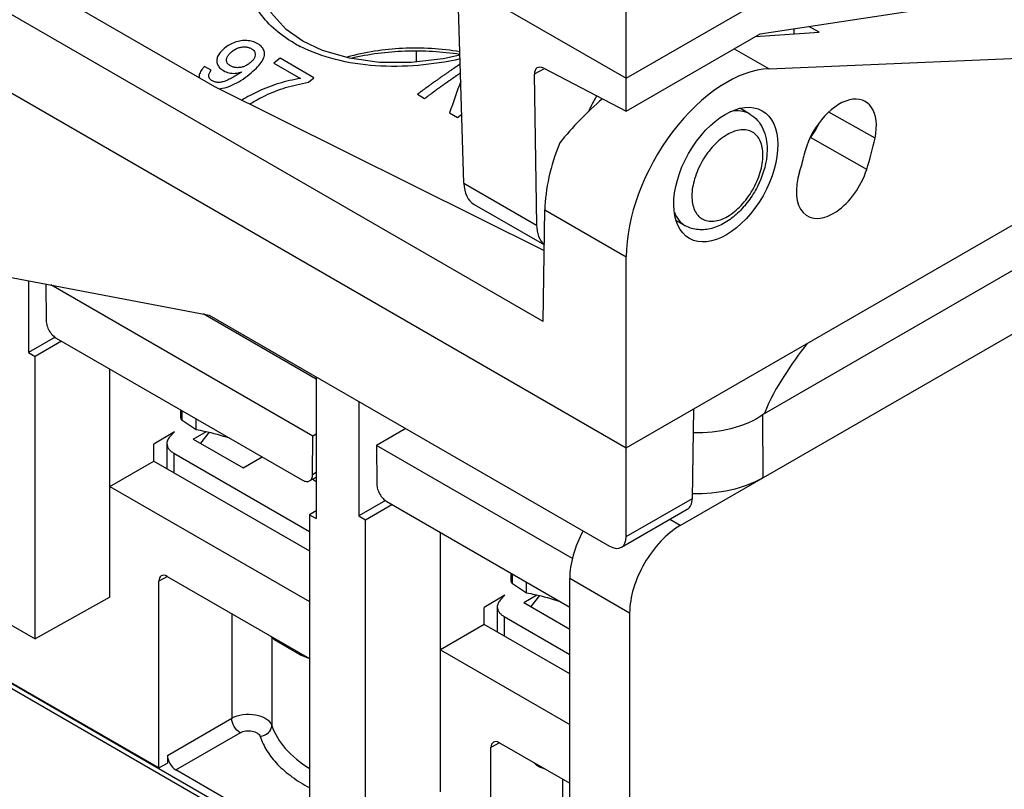
# Model space of a CAD drawing. Units: inches. Extents: x 0 to 22, y 0 to 17.
# Drawn here: x 19 to 19.8, y 14.5 to 15.1 of the extents above; entities that cross this region are included whole.
import ezdxf

# ---------------------------------------------------------------- set-up
doc = ezdxf.new("R2010")
doc.units = ezdxf.units.IN
doc.header["$LTSCALE"] = 1.21
doc.header["$MEASUREMENT"] = 0
doc.layers.get('0').update_dxf_attribs({"linetype": 'CONTINUOUS'})
doc.layers.add('DATUM_CURVE', color=7, linetype='CONTINUOUS')

msp = doc.modelspace()

# ---------------------------------------------------------------- linework, layer by layer
at = {"color": 7, "linetype": 'Continuous'}
for p, q in [((19.4828, 15.0563), (20.79122, 15.81172)), ((19.41417, 14.85539), (18.30521, 15.49564)), ((18.23561, 15.47096), (19.4828, 14.75092)), ((19.52734, 14.68663), (20.88879, 15.47266)), ((18.64156, 15.3389), (19.14269, 15.04958)), ((19.5969, 14.77926), (20.47952, 15.28884)), ((19.59336, 15.09308), (19.9357, 15.14522)), ((19.34865, 14.96971), (19.3436, 15.13667)), ((19.3436, 15.13667), (19.4828, 15.0563)), ((19.4828, 15.02925), (19.4828, 15.11321)), ((19.642, 15.09444), (19.63359, 15.09921)), ((19.4828, 15.02925), (19.59336, 15.09308)), ((19.58926, 15.09071), (19.642, 15.09444)), ((19.62105, 15.0973), (19.62102, 15.09296)), ((19.3093, 15.07848), (19.30936, 15.0698)), ((19.57196, 15.08073), (19.60065, 15.06416)), ((19.60065, 15.06416), (19.90857, 15.07707)), ((19.41485, 15.06417), (19.40686, 15.05957)), ((19.40686, 15.05957), (19.40876, 14.935)), ((19.41463, 15.06454), (19.4828, 15.02925)), ((19.14269, 15.04958), (19.41507, 14.91383)), ((19.58484, 15.02677), (19.5772, 15.03129)), ((19.68819, 15.0068), (19.65001, 15.02832)), ((19.68133, 14.98094), (19.63483, 15.00735)), ((19.4828, 14.75092), (19.90977, 14.99743)), ((19.5991, 14.99769), (19.59886, 14.99263)), ((19.34865, 14.96971), (19.40876, 14.935)), ((19.35713, 14.95205), (19.41513, 14.91857)), ((19.41417, 14.85539), (19.41556, 14.94746)), ((19.41556, 14.94746), (19.4828, 14.90864)), ((19.53155, 14.93447), (19.52424, 14.93859)), ((18.89124, 14.90763), (19.13827, 14.8606)), ((19.4828, 14.67749), (19.4828, 14.90864)), ((18.98909, 14.889), (18.98909, 14.8296)), ((19.00354, 14.88625), (19.00377, 14.8559)), ((19.22397, 14.76057), (19.00763, 14.88547)), ((19.2268, 14.80758), (19.13332, 14.86154)), ((19.13827, 14.8606), (19.469, 14.66966)), ((19.01112, 14.84232), (18.98909, 14.8296)), ((19.01649, 14.83899), (18.99466, 14.82638)), ((19.01212, 14.84152), (19.21538, 14.72417)), ((18.98909, 14.8296), (18.99466, 14.82638)), ((18.99466, 14.59295), (18.99466, 14.82638)), ((19.05644, 14.62739), (19.05644, 14.81593)), ((19.2268, 14.8095), (19.2268, 14.69237)), ((19.11496, 14.77541), (19.11496, 14.78214)), ((19.26192, 14.78922), (19.26192, 14.69459)), ((19.53736, 14.70899), (19.53847, 14.78306)), ((19.38252, 14.31653), (18.58215, 14.77861)), ((19.38606, 14.31857), (18.58569, 14.78065)), ((19.11602, 14.77368), (19.11602, 14.78153)), ((19.12765, 14.76606), (19.12765, 14.77481)), ((19.5969, 14.77926), (19.59529, 14.77815)), ((19.59529, 14.77815), (19.59568, 14.72608)), ((19.11602, 14.77368), (19.12765, 14.76606)), ((19.30062, 14.76687), (19.27654, 14.75272)), ((19.10975, 14.76403), (19.09253, 14.75391)), ((19.10975, 14.76403), (19.10584, 14.75988)), ((19.12525, 14.75805), (19.13609, 14.76431)), ((19.12525, 14.75805), (19.16642, 14.73428)), ((19.13843, 14.76373), (19.13113, 14.75466)), ((19.22373, 14.7289), (19.22397, 14.76057)), ((19.2268, 14.76223), (19.22397, 14.76057)), ((19.09263, 14.7399), (19.09253, 14.75391)), ((19.10343, 14.75444), (19.10343, 14.73366)), ((19.27654, 14.75272), (19.27678, 14.72078)), ((19.43839, 14.65928), (19.27654, 14.75272)), ((19.1092, 14.74641), (19.1092, 14.73033)), ((19.1092, 14.74641), (19.22123, 14.68173)), ((19.16642, 14.73428), (19.18214, 14.74336)), ((19.05644, 14.719), (19.09263, 14.7399)), ((19.09263, 14.7399), (19.22123, 14.66566)), ((19.22128, 14.72358), (19.2268, 14.72676)), ((19.22373, 14.7289), (19.2268, 14.73067)), ((19.05644, 14.719), (19.22123, 14.62387)), ((19.4828, 14.67749), (19.53736, 14.70899)), ((19.28398, 14.70733), (19.26192, 14.69459)), ((19.26748, 14.69138), (19.28932, 14.70398)), ((19.28513, 14.7064), (19.43607, 14.61925)), ((19.2268, 14.69891), (19.22123, 14.69558)), ((19.22123, 14.69558), (19.22123, 14.45894)), ((19.22123, 14.69558), (19.2268, 14.69237)), ((19.26192, 14.69459), (19.26748, 14.69138)), ((19.47881, 14.66867), (19.53319, 14.70007)), ((19.26748, 14.43223), (19.26748, 14.69138)), ((19.52734, 14.68663), (19.51863, 14.69166)), ((19.32926, 14.46666), (19.32926, 14.68092)), ((19.1038, 14.64449), (19.09679, 14.64058)), ((19.10375, 14.6446), (19.22123, 14.57677)), ((19.38778, 14.6404), (19.38778, 14.64713)), ((19.38884, 14.63868), (19.38884, 14.64652)), ((19.09679, 14.48639), (19.09679, 14.64058)), ((19.38884, 14.63868), (19.40048, 14.63105)), ((19.40048, 14.63105), (19.40048, 14.6398)), ((19.43607, 14.33123), (19.43607, 14.64288)), ((19.48558, 14.6143), (19.43607, 14.64288)), ((19.05644, 14.62739), (18.99466, 14.59295)), ((19.38258, 14.62902), (19.36535, 14.6189)), ((19.38258, 14.62902), (19.37866, 14.62488)), ((19.39807, 14.62305), (19.40891, 14.62931)), ((19.41125, 14.62873), (19.40395, 14.61965)), ((19.09679, 14.48639), (18.86104, 14.6225)), ((19.37626, 14.61943), (19.37626, 14.59865)), ((19.39807, 14.62305), (19.43607, 14.60111)), ((18.95119, 14.61805), (18.99466, 14.59295)), ((19.15696, 14.61387), (19.15696, 14.52739)), ((19.36545, 14.60489), (19.36535, 14.6189)), ((19.38202, 14.6114), (19.38202, 14.59533)), ((19.38202, 14.6114), (19.43607, 14.58019)), ((19.48558, 14.6143), (19.48558, 14.30265)), ((19.36545, 14.60489), (19.32926, 14.584)), ((19.43607, 14.56412), (19.36545, 14.60489)), ((19.1901, 14.59429), (19.1901, 14.52144)), ((19.21433, 14.5795), (19.22123, 14.57685)), ((19.32926, 14.584), (19.43607, 14.52233)), ((19.10381, 14.49671), (19.15696, 14.52739)), ((19.11077, 14.48465), (19.16392, 14.51534)), ((19.37804, 14.50703), (19.37102, 14.50312)), ((19.37798, 14.50714), (19.43607, 14.4736)), ((19.37102, 14.32806), (19.37102, 14.50312)), ((19.09679, 14.48639), (19.10381, 14.49023)), ((19.10381, 14.49671), (19.10381, 14.49023)), ((19.23875, 14.41076), (19.11077, 14.48465)), ((19.43024, 14.47696), (19.43024, 14.37012))]:
    msp.add_line(p, q, dxfattribs=at)
for points in [[(19.21574, 15.08692), (19.20204, 15.09656), (19.18962, 15.11041), (19.18242, 15.12591), (19.1807, 15.13891)], [(19.34546, 15.07529), (19.33167, 15.07225), (19.30518, 15.06934), (19.27898, 15.06947), (19.25425, 15.07279), (19.23202, 15.07922), (19.21574, 15.08691)], [(19.18871, 14.59554), (19.19183, 14.59274), (19.21433, 14.5795)]]:
    msp.add_lwpolyline(points, dxfattribs=at)
for centre, radius, start, end in [((19.26595, 15.18504), 0.11502, 240.01789, 242.88464), ((19.59441, 15.03927), 0.05162, 321.9089, 336.28221), ((19.02443, 14.42452), 0.36042, 55.84269, 56.46068)]:
    msp.add_arc(centre, radius, start, end, dxfattribs=at)
for centre, major_axis, ratio, start_param, end_param in [((19.41522, 15.05474), (-0.00606, 0.01014), 0.567194, 5.541728, 7.060165), ((19.56632, 14.95601), (0.05827, 0.10274), 0.582368, 0.348537, 2.343015), ((19.65887, 14.99963), (0.02123, 0.03743), 0.582368, -1.068957, 2.072342), ((19.49305, 14.99831), (0.09183, 0.08214), 0.410144, 1.528803, 1.947973), ((19.49907, 14.99484), (0.05982, 0.10184), 0.572292, -4.464883, -3.931442), ((19.56498, 14.97669), (0.08921, 0.15728), 0.582368, -1.226045, -1.068957), ((19.56498, 14.97672), (0.04676, 0.08244), 0.582368, -1.226322, -1.06925), ((19.65364, 14.97993), (0.02123, 0.03743), 0.582368, 1.915271, 5.05714), ((19.37648, 14.98634), (0.01916, 0.0344), 0.587338, -3.918587, -3.150642), ((19.52344, 14.71716), (-0.00971, 0.01712), 0.582373, -3.137152, -2.360472), ((19.47747, 14.6672), (0.02914, 0.05136), 0.572292, -4.680921, -3.931291), ((19.46888, 14.68566), (-0.00997, 0.01697), 0.572297, 2.351915, 3.913985), ((19.10375, 14.63656), (-0.00492, 0.00852), 0.577313, 5.497834, 7.068554), ((19.37798, 14.4991), (-0.00492, 0.00852), 0.577313, 5.497834, 7.068554), ((19.11077, 14.49269), (-0.00492, 0.00852), 0.577401, 0.785445, 2.356165)]:
    msp.add_ellipse(centre, major_axis=major_axis, ratio=ratio, start_param=start_param, end_param=end_param, dxfattribs=at)
msp.add_ellipse((19.56498, 14.9767), major_axis=(0.02997, 0.05283), ratio=0.582368, dxfattribs=at)
for points, knots in [([(19.20847, 15.08541), (19.2024, 15.08891), (19.19134, 15.09677), (19.17831, 15.1115), (19.1701, 15.12806), (19.16708, 15.1456), (19.16937, 15.16318), (19.17679, 15.17986), (19.18894, 15.19485), (19.19943, 15.20299), (19.2052, 15.20666)], [0, 0, 0, 0, 0.13976, 0.268505, 0.388634, 0.503851, 0.618591, 0.737267, 0.86357, 1, 1, 1, 1]), ([(19.3457, 15.07229), (19.33422, 15.06975), (19.31095, 15.06618), (19.27619, 15.06571), (19.24317, 15.07061), (19.22272, 15.07795), (19.21352, 15.08266)], [0, 0, 0, 0, 0.261377, 0.521571, 0.770333, 1, 1, 1, 1]), ([(19.34554, 15.07818), (19.32993, 15.08085), (19.29837, 15.08265), (19.26709, 15.07792), (19.25215, 15.07372)], [0, 0, 0, 0, 0.505104, 1, 1, 1, 1]), ([(19.34545, 15.07598), (19.33049, 15.07832), (19.30027, 15.08004), (19.27022, 15.0762), (19.25569, 15.07275)], [0, 0, 0, 0, 0.503399, 1, 1, 1, 1]), ([(19.45846, 15.04188), (19.4565, 15.03868), (19.45409, 15.0343), (19.45199, 15.02978), (19.45148, 15.02864)], [0, 0, 0, 0, 0.751138, 1, 1, 1, 1]), ([(19.58484, 15.02677), (19.58258, 15.02811), (19.5771, 15.02983), (19.57146, 15.02927), (19.56863, 15.02859)], [0, 0, 0, 0, 0.474037, 1, 1, 1, 1]), ([(19.58484, 15.02677), (19.5872, 15.02538), (19.5915, 15.02178), (19.59761, 15.01219), (19.5991, 15.00344), (19.5991, 14.99769)], [0, 0, 0, 0, 0.243787, 0.488674, 1, 1, 1, 1]), ([(19.59564, 14.99287), (19.59564, 14.99497), (19.59533, 14.99897), (19.59371, 15.00446), (19.59098, 15.00892), (19.58719, 15.0121), (19.58254, 15.01379), (19.57732, 15.01392), (19.57175, 15.01258), (19.56377, 15.00878), (19.55427, 15.00077), (19.54507, 14.9882), (19.53879, 14.97395), (19.53698, 14.96381), (19.53698, 14.959)], [0, 0, 0, 0, 0.060417, 0.114539, 0.163173, 0.208602, 0.254031, 0.302672, 0.356754, 0.417209, 0.555458, 0.708607, 0.861742, 1, 1, 1, 1]), ([(19.59886, 14.99263), (19.59802, 14.98371), (19.59369, 14.97034), (19.58413, 14.95484), (19.57516, 14.94464), (19.56496, 14.93674), (19.55385, 14.93173), (19.54222, 14.93043), (19.53478, 14.93265), (19.53155, 14.93447)], [0, 0, 0, 0, 0.264091, 0.401796, 0.535794, 0.661971, 0.779375, 0.890798, 1, 1, 1, 1]), ([(19.53698, 14.959), (19.53698, 14.9569), (19.5373, 14.95291), (19.53892, 14.94741), (19.54165, 14.94295), (19.54543, 14.93977), (19.55008, 14.93808), (19.55531, 14.93795), (19.56087, 14.93929), (19.56885, 14.9431), (19.57835, 14.9511), (19.58756, 14.96367), (19.59384, 14.97792), (19.59564, 14.98806), (19.59564, 14.99287)], [0, 0, 0, 0, 0.060417, 0.114539, 0.163173, 0.208602, 0.254031, 0.302672, 0.356754, 0.417209, 0.555458, 0.708607, 0.861742, 1, 1, 1, 1]), ([(19.52248, 14.94578), (19.52337, 14.94337), (19.5257, 14.93895), (19.52951, 14.93562), (19.53155, 14.93447)], [0, 0, 0, 0, 0.521476, 1, 1, 1, 1]), ([(19.40876, 14.935), (19.40881, 14.9318), (19.40963, 14.92585), (19.41293, 14.92064), (19.41497, 14.91891)], [0, 0, 0, 0, 0.545104, 1, 1, 1, 1]), ([(19.00377, 14.8559), (19.00378, 14.85453), (19.0043, 14.85166), (19.0061, 14.84763), (19.00871, 14.84407), (19.01094, 14.8422), (19.01212, 14.84152)], [0, 0, 0, 0, 0.237759, 0.50055, 0.763041, 1, 1, 1, 1]), ([(19.63206, 14.83716), (19.62551, 14.82857), (19.61235, 14.81019), (19.60102, 14.79034), (19.5969, 14.77926)], [0, 0, 0, 0, 0.477405, 1, 1, 1, 1]), ([(19.11496, 14.77541), (19.11496, 14.77525), (19.11501, 14.77492), (19.11522, 14.77445), (19.11556, 14.77403), (19.11586, 14.7738), (19.11602, 14.77368)], [0, 0, 0, 0, 0.234169, 0.468681, 0.719848, 1, 1, 1, 1]), ([(19.59529, 14.77815), (19.59156, 14.77536), (19.58302, 14.77081), (19.56399, 14.76466), (19.54855, 14.76309), (19.53817, 14.76318)], [0, 0, 0, 0, 0.233402, 0.479624, 1, 1, 1, 1]), ([(19.12765, 14.76606), (19.12992, 14.76565), (19.13918, 14.76378), (19.1483, 14.76125), (19.15509, 14.75901)], [0, 0, 0, 0, 0.243728, 1, 1, 1, 1]), ([(19.10584, 14.75988), (19.10511, 14.75911), (19.1039, 14.75744), (19.10343, 14.7554), (19.10343, 14.75444)], [0, 0, 0, 0, 0.525786, 1, 1, 1, 1]), ([(19.10343, 14.75444), (19.10343, 14.75369), (19.10371, 14.75213), (19.1049, 14.74995), (19.10677, 14.74798), (19.10834, 14.74691), (19.1092, 14.74641)], [0, 0, 0, 0, 0.217778, 0.450913, 0.710285, 1, 1, 1, 1]), ([(19.22128, 14.72358), (19.22207, 14.72403), (19.22344, 14.72573), (19.22372, 14.72779), (19.22373, 14.7289)], [0, 0, 0, 0, 0.449992, 1, 1, 1, 1]), ([(19.59568, 14.72608), (19.58742, 14.72132), (19.56815, 14.71449), (19.54796, 14.71259), (19.5374, 14.71279)], [0, 0, 0, 0, 0.474483, 1, 1, 1, 1]), ([(19.21538, 14.72417), (19.21636, 14.7236), (19.21831, 14.72279), (19.22049, 14.72312), (19.22128, 14.72358)], [0, 0, 0, 0, 0.550755, 1, 1, 1, 1]), ([(19.27678, 14.72078), (19.27679, 14.71941), (19.27732, 14.71654), (19.27911, 14.7125), (19.28172, 14.70895), (19.28395, 14.70708), (19.28513, 14.7064)], [0, 0, 0, 0, 0.237759, 0.50055, 0.763041, 1, 1, 1, 1]), ([(19.52734, 14.68663), (19.52141, 14.6832), (19.51019, 14.67376), (19.4971, 14.65587), (19.48815, 14.63558), (19.48558, 14.62114), (19.48558, 14.6143)], [0, 0, 0, 0, 0.237236, 0.499998, 0.762761, 1, 1, 1, 1]), ([(19.38778, 14.6404), (19.38778, 14.64024), (19.38783, 14.63991), (19.38804, 14.63944), (19.38839, 14.63902), (19.38868, 14.63879), (19.38884, 14.63868)], [0, 0, 0, 0, 0.234169, 0.468681, 0.719848, 1, 1, 1, 1]), ([(19.40048, 14.63105), (19.40274, 14.63064), (19.412, 14.62877), (19.42112, 14.62624), (19.42791, 14.624)], [0, 0, 0, 0, 0.243728, 1, 1, 1, 1]), ([(19.37866, 14.62488), (19.37793, 14.6241), (19.37672, 14.62243), (19.37626, 14.62039), (19.37626, 14.61943)], [0, 0, 0, 0, 0.525786, 1, 1, 1, 1]), ([(19.37626, 14.61943), (19.37626, 14.61869), (19.37653, 14.61712), (19.37772, 14.61494), (19.37959, 14.61298), (19.38116, 14.6119), (19.38202, 14.6114)], [0, 0, 0, 0, 0.217778, 0.450913, 0.710285, 1, 1, 1, 1]), ([(19.15696, 14.52739), (19.15975, 14.52899), (19.16638, 14.53092), (19.17487, 14.5308), (19.18136, 14.52908), (19.18634, 14.52673), (19.18937, 14.52371), (19.1901, 14.52144)], [0, 0, 0, 0, 0.262615, 0.548141, 0.68327, 0.805324, 1, 1, 1, 1]), ([(19.16392, 14.51534), (19.16186, 14.51655), (19.15862, 14.52032), (19.15698, 14.52501), (19.15696, 14.52739)], [0, 0, 0, 0, 0.499999, 1, 1, 1, 1]), ([(19.16392, 14.51534), (19.16531, 14.51614), (19.16863, 14.51712), (19.17288, 14.51707), (19.17612, 14.51622), (19.17861, 14.51504), (19.18012, 14.51353), (19.18049, 14.51239)], [0, 0, 0, 0, 0.262788, 0.548165, 0.683185, 0.805165, 1, 1, 1, 1]), ([(19.18049, 14.51239), (19.18296, 14.51267), (19.18661, 14.51429), (19.18953, 14.51811), (19.1901, 14.52037), (19.1901, 14.52144)], [0, 0, 0, 0, 0.526587, 0.773411, 1, 1, 1, 1]), ([(19.1901, 14.52144), (19.19235, 14.51448), (19.20098, 14.50058), (19.21363, 14.49065), (19.2209, 14.48616)], [0, 0, 0, 0, 0.461249, 1, 1, 1, 1]), ([(19.18049, 14.51239), (19.18184, 14.50822), (19.18584, 14.49988), (19.19486, 14.48862), (19.20681, 14.47841), (19.21613, 14.47271), (19.22116, 14.47006)], [0, 0, 0, 0, 0.218963, 0.456335, 0.716311, 1, 1, 1, 1]), ([(19.41507, 14.48572), (19.41459, 14.48579), (19.41274, 14.48617), (19.41101, 14.48701), (19.40985, 14.48779)], [0, 0, 0, 0, 0.256468, 1, 1, 1, 1])]:
    msp.add_open_spline(points, degree=3, knots=knots, dxfattribs=at)
msp.add_open_spline([(19.40985, 14.48779), (19.40861, 14.48862), (19.40749, 14.48964), (19.40644, 14.49069)], degree=3, dxfattribs=at)
at = {"layer": 'DATUM_CURVE', "color": 7, "linetype": 'Continuous'}
for p, q in [((19.19684, 15.07293), (19.19174, 15.06883)), ((19.19174, 15.06883), (19.21379, 15.0561)), ((19.22491, 15.05673), (19.19684, 15.07293)), ((19.14006, 15.06295), (19.13453, 15.06614)), ((19.22026, 15.05299), (19.22491, 15.05673)), ((19.148, 15.0478), (19.15242, 15.0488)), ((19.31033, 15.04308), (19.31626, 15.03966)), ((19.3467, 15.03416), (19.34637, 15.03392)), ((19.33687, 15.02776), (19.34342, 15.02398)), ((19.34342, 15.02398), (19.34693, 15.02658))]:
    msp.add_line(p, q, dxfattribs=at)
msp.add_arc((19.14421, 15.07322), 0.0257, 275.32778, 278.46376, dxfattribs=at)
msp.add_ellipse((19.36849, 14.43733), major_axis=(0.14542, 0.86822), ratio=0.193627, start_param=0.814012, end_param=0.855876, dxfattribs=at)
for points in [[(19.16461, 15.08724), (19.16296, 15.08699), (19.15973, 15.0862), (19.15512, 15.08413), (19.15223, 15.08214), (19.15083, 15.08098)], [(19.17847, 15.08478), (19.17706, 15.0856), (19.17413, 15.08685), (19.16953, 15.08765), (19.16628, 15.08749), (19.16461, 15.08724)], [(19.18393, 15.07502), (19.18415, 15.07636), (19.18404, 15.07887), (19.18224, 15.0821), (19.17992, 15.08395), (19.17847, 15.08478)], [(19.15083, 15.08098), (19.14948, 15.07987), (19.14723, 15.07765), (19.14513, 15.07424), (19.14466, 15.07203), (19.14464, 15.07093)], [(19.15263, 15.07175), (19.15265, 15.07209), (19.15277, 15.0728), (19.15315, 15.07386), (19.15376, 15.07496), (19.15459, 15.07605), (19.15561, 15.07712), (19.15641, 15.07784), (19.15684, 15.07819)], [(19.15684, 15.07819), (19.15727, 15.07855), (19.15815, 15.07922), (19.15951, 15.08009), (19.16093, 15.08084), (19.16239, 15.08144), (19.16384, 15.08187), (19.16482, 15.08206), (19.16532, 15.08213)], [(19.16532, 15.08213), (19.16631, 15.08227), (19.16822, 15.08235), (19.17084, 15.0819), (19.17246, 15.08122), (19.17323, 15.08077)], [(19.17633, 15.07544), (19.17624, 15.07471), (19.17582, 15.07327), (19.17444, 15.07112), (19.173, 15.0697), (19.17215, 15.06899)], [(19.17306, 15.0608), (19.17506, 15.06248), (19.17859, 15.06573), (19.18243, 15.07055), (19.18368, 15.07355), (19.18393, 15.07502)], [(19.17323, 15.08077), (19.17401, 15.08032), (19.17528, 15.07932), (19.17631, 15.07754), (19.17642, 15.07617), (19.17633, 15.07544)], [(19.14464, 15.07093), (19.14461, 15.0698), (19.14499, 15.06768), (19.14678, 15.06495), (19.14886, 15.06336), (19.15012, 15.06263)], [(19.15588, 15.06658), (19.15511, 15.06703), (19.15384, 15.06801), (19.15277, 15.06972), (19.15259, 15.07104), (19.15263, 15.07175)], [(19.16379, 15.0652), (19.16279, 15.06507), (19.16088, 15.065), (19.15826, 15.06545), (19.15665, 15.06614), (19.15588, 15.06658)], [(19.17215, 15.06899), (19.1713, 15.0683), (19.16956, 15.06708), (19.16673, 15.06579), (19.16478, 15.06534), (19.16379, 15.0652)], [(19.16515, 15.06151), (19.16452, 15.0611), (19.16328, 15.06029), (19.16144, 15.05913), (19.15961, 15.05801), (19.15777, 15.05695), (19.15592, 15.05593), (19.15402, 15.05498), (19.15204, 15.05412), (19.15066, 15.05364), (19.14995, 15.05344)], [(19.15242, 15.0488), (19.15475, 15.0495), (19.15937, 15.05137), (19.16633, 15.05551), (19.17081, 15.05893), (19.17306, 15.0608)], [(19.14995, 15.05344), (19.14877, 15.05313), (19.14655, 15.05275), (19.14352, 15.05299), (19.14178, 15.05368), (19.14096, 15.05415)], [(19.19315, 15.04571), (19.19583, 15.04673), (19.2014, 15.04864), (19.21046, 15.05109), (19.21692, 15.05241), (19.22026, 15.05299)]]:
    msp.add_open_spline(points, degree=3, dxfattribs=at)
for points, knots in [([(19.34568, 15.06809), (19.34542, 15.06792), (19.34491, 15.06757), (19.34428, 15.06715), (19.34377, 15.0668), (19.34339, 15.06654), (19.34301, 15.06629), (19.34269, 15.06607), (19.34243, 15.0659), (19.34224, 15.06577), (19.34209, 15.06566), (19.34196, 15.06558), (19.34186, 15.06551), (19.34178, 15.06546), (19.34172, 15.06542), (19.34168, 15.06539), (19.34165, 15.06537), (19.34163, 15.06535), (19.34161, 15.06534), (19.3416, 15.06533), (19.34158, 15.06532), (19.34154, 15.0653), (19.34149, 15.06526), (19.34142, 15.06521), (19.34135, 15.06516), (19.34125, 15.0651), (19.34109, 15.06498), (19.34085, 15.06482), (19.34056, 15.06462), (19.34028, 15.06443), (19.33999, 15.06423), (19.33961, 15.06397), (19.33913, 15.06364), (19.33837, 15.06312), (19.33742, 15.06247), (19.33647, 15.06181), (19.3357, 15.06129), (19.33494, 15.06076), (19.33399, 15.06009), (19.33285, 15.0593), (19.33171, 15.0585), (19.33076, 15.05784), (19.33, 15.0573), (19.32943, 15.05691), (19.32886, 15.0565), (19.3281, 15.05596), (19.32676, 15.05501), (19.32524, 15.05393), (19.32391, 15.05299), (19.32315, 15.05245), (19.32239, 15.0519), (19.32145, 15.05121), (19.3205, 15.05052), (19.31974, 15.04997), (19.31917, 15.04956), (19.31869, 15.04922), (19.31831, 15.04895), (19.31803, 15.04874), (19.31779, 15.04857), (19.3176, 15.04843), (19.31748, 15.04834), (19.31739, 15.04828), (19.31733, 15.04823), (19.31728, 15.0482), (19.31723, 15.04816), (19.31713, 15.04809), (19.317, 15.04799), (19.31678, 15.04783), (19.31651, 15.04763), (19.31608, 15.04731), (19.31554, 15.04691), (19.31489, 15.04643), (19.31424, 15.04596), (19.31358, 15.04548), (19.31272, 15.04484), (19.31163, 15.04404), (19.31077, 15.0434), (19.31033, 15.04308)], [0, 0, 0, 0, 0.03125, 0.0625, 0.078125, 0.09375, 0.109375, 0.125, 0.132812, 0.140625, 0.148438, 0.152344, 0.15625, 0.160156, 0.162109, 0.164062, 0.165039, 0.166016, 0.166504, 0.166992, 0.16748, 0.167969, 0.169922, 0.171875, 0.173828, 0.175781, 0.179688, 0.1875, 0.195312, 0.203125, 0.210938, 0.21875, 0.234375, 0.25, 0.28125, 0.3125, 0.328125, 0.34375, 0.375, 0.40625, 0.4375, 0.46875, 0.484375, 0.5, 0.515625, 0.53125, 0.5625, 0.625, 0.65625, 0.671875, 0.6875, 0.71875, 0.75, 0.765625, 0.78125, 0.796875, 0.804688, 0.8125, 0.820312, 0.824219, 0.828125, 0.830078, 0.832031, 0.833008, 0.833984, 0.835938, 0.839844, 0.84375, 0.851562, 0.859375, 0.875, 0.890625, 0.90625, 0.921875, 0.9375, 0.96875, 1, 1, 1, 1]), ([(19.13453, 15.06614), (19.134, 15.06558), (19.13302, 15.06447), (19.13175, 15.06273), (19.13074, 15.06089), (19.1301, 15.05904), (19.12996, 15.05771), (19.13, 15.057), (19.13001, 15.0569)], [0, 0, 0, 0, 0.193309, 0.386619, 0.579928, 0.773237, 0.966547, 1, 1, 1, 1]), ([(19.14096, 15.05415), (19.14053, 15.0544), (19.13995, 15.05479), (19.1393, 15.05538), (19.13888, 15.05585), (19.13853, 15.05637), (19.13818, 15.05712), (19.13798, 15.0581), (19.1381, 15.05932), (19.13853, 15.06057), (19.13919, 15.06177), (19.13975, 15.06255), (19.14006, 15.06295)], [0, 0, 0, 0, 0.125, 0.1875, 0.25, 0.3125, 0.375, 0.5, 0.625, 0.75, 0.875, 1, 1, 1, 1]), ([(19.15012, 15.06263), (19.1516, 15.06178), (19.15391, 15.06086), (19.15722, 15.06037), (19.15979, 15.06037), (19.16242, 15.06074), (19.16423, 15.06122), (19.16515, 15.06151)], [0, 0, 0, 0, 0.333333, 0.5, 0.666667, 0.833333, 1, 1, 1, 1]), ([(19.31626, 15.03966), (19.31676, 15.04004), (19.31752, 15.0406), (19.31853, 15.04134), (19.31929, 15.0419), (19.32005, 15.04246), (19.32081, 15.04302), (19.32156, 15.04357), (19.3222, 15.04404), (19.3227, 15.04441), (19.32302, 15.04464), (19.32327, 15.04482), (19.32346, 15.04496), (19.32365, 15.0451), (19.32384, 15.04524), (19.324, 15.04535), (19.32411, 15.04543), (19.32417, 15.04548), (19.32422, 15.04552), (19.32427, 15.04555), (19.3243, 15.04558), (19.32433, 15.04559), (19.32434, 15.0456), (19.32435, 15.04561), (19.32438, 15.04563), (19.32441, 15.04565), (19.32445, 15.04568), (19.32451, 15.04573), (19.32461, 15.0458), (19.32473, 15.04588), (19.32487, 15.04598), (19.32506, 15.04612), (19.3253, 15.04629), (19.32558, 15.0465), (19.32596, 15.04677), (19.32643, 15.04711), (19.327, 15.04752), (19.32757, 15.04793), (19.32814, 15.04834), (19.32862, 15.04869), (19.329, 15.04896), (19.32928, 15.04917), (19.32952, 15.04934), (19.32971, 15.04947), (19.32985, 15.04958), (19.32999, 15.04968), (19.33011, 15.04976), (19.33021, 15.04983), (19.33028, 15.04988), (19.33034, 15.04993), (19.33038, 15.04996), (19.3304, 15.04997), (19.33042, 15.04999), (19.33043, 15.04999), (19.33045, 15.05001), (19.33048, 15.05003), (19.33052, 15.05005), (19.33056, 15.05009), (19.33063, 15.05013), (19.33071, 15.05019), (19.3308, 15.05026), (19.3309, 15.05032), (19.33102, 15.05041), (19.33118, 15.05053), (19.33137, 15.05066), (19.33163, 15.05084), (19.33194, 15.05107), (19.33232, 15.05134), (19.3327, 15.05161), (19.33308, 15.05188), (19.3334, 15.0521), (19.33365, 15.05228), (19.33384, 15.05242), (19.334, 15.05253), (19.33413, 15.05262), (19.33422, 15.05269), (19.3343, 15.05274), (19.33436, 15.05279), (19.3344, 15.05282), (19.33444, 15.05284), (19.33446, 15.05285), (19.33447, 15.05286), (19.33449, 15.05287), (19.33451, 15.05289), (19.33454, 15.05291), (19.33459, 15.05295), (19.33467, 15.053), (19.33474, 15.05305), (19.33483, 15.05312), (19.335, 15.05323), (19.33524, 15.0534), (19.33552, 15.0536), (19.33581, 15.0538), (19.33609, 15.054), (19.33647, 15.05427), (19.33695, 15.0546), (19.33752, 15.055), (19.33809, 15.0554), (19.33866, 15.0558), (19.33914, 15.05613), (19.33952, 15.0564), (19.3398, 15.0566), (19.34004, 15.05676), (19.34023, 15.0569), (19.34035, 15.05698), (19.34044, 15.05705), (19.3405, 15.05709), (19.34055, 15.05712), (19.3406, 15.05715), (19.34067, 15.0572), (19.34077, 15.05727), (19.34094, 15.05739), (19.34115, 15.05753), (19.34148, 15.05776), (19.3419, 15.05805), (19.3424, 15.05839), (19.34306, 15.05885), (19.3439, 15.05943), (19.3449, 15.06011), (19.34556, 15.06057), (19.3459, 15.0608)], [0, 0, 0, 0, 0.0625, 0.09375, 0.125, 0.15625, 0.1875, 0.21875, 0.25, 0.265625, 0.28125, 0.289062, 0.296875, 0.304688, 0.3125, 0.320312, 0.324219, 0.326172, 0.328125, 0.330078, 0.332031, 0.33252, 0.333008, 0.333496, 0.333984, 0.334961, 0.335938, 0.337891, 0.339844, 0.34375, 0.347656, 0.351562, 0.359375, 0.367188, 0.375, 0.390625, 0.40625, 0.421875, 0.4375, 0.453125, 0.460938, 0.46875, 0.476562, 0.480469, 0.484375, 0.488281, 0.492188, 0.494141, 0.496094, 0.498047, 0.499023, 0.499512, 0.5, 0.500488, 0.500977, 0.501953, 0.503906, 0.505859, 0.507812, 0.511719, 0.515625, 0.519531, 0.523438, 0.53125, 0.539062, 0.546875, 0.5625, 0.578125, 0.59375, 0.609375, 0.625, 0.632812, 0.640625, 0.648438, 0.652344, 0.65625, 0.660156, 0.662109, 0.664062, 0.665039, 0.666016, 0.666504, 0.666992, 0.66748, 0.667969, 0.669922, 0.671875, 0.673828, 0.675781, 0.679688, 0.6875, 0.695312, 0.703125, 0.710938, 0.71875, 0.734375, 0.75, 0.765625, 0.78125, 0.796875, 0.804688, 0.8125, 0.820312, 0.824219, 0.828125, 0.830078, 0.832031, 0.833008, 0.833984, 0.835938, 0.839844, 0.84375, 0.851562, 0.859375, 0.875, 0.890625, 0.90625, 0.9375, 0.96875, 1, 1, 1, 1]), ([(19.21379, 15.0561), (19.20774, 15.05513), (19.1958, 15.05241), (19.18, 15.04642), (19.16984, 15.04098), (19.16541, 15.03826)], [0, 0, 0, 0, 0.358952, 0.717905, 1, 1, 1, 1]), ([(19.17178, 15.03508), (19.17328, 15.03599), (19.17761, 15.03853), (19.18477, 15.04224), (19.19037, 15.04464), (19.19315, 15.04571)], [0, 0, 0, 0, 0.208356, 0.604178, 1, 1, 1, 1])]:
    msp.add_open_spline(points, degree=3, knots=knots, dxfattribs=at)

doc.saveas('drawing.dxf')
